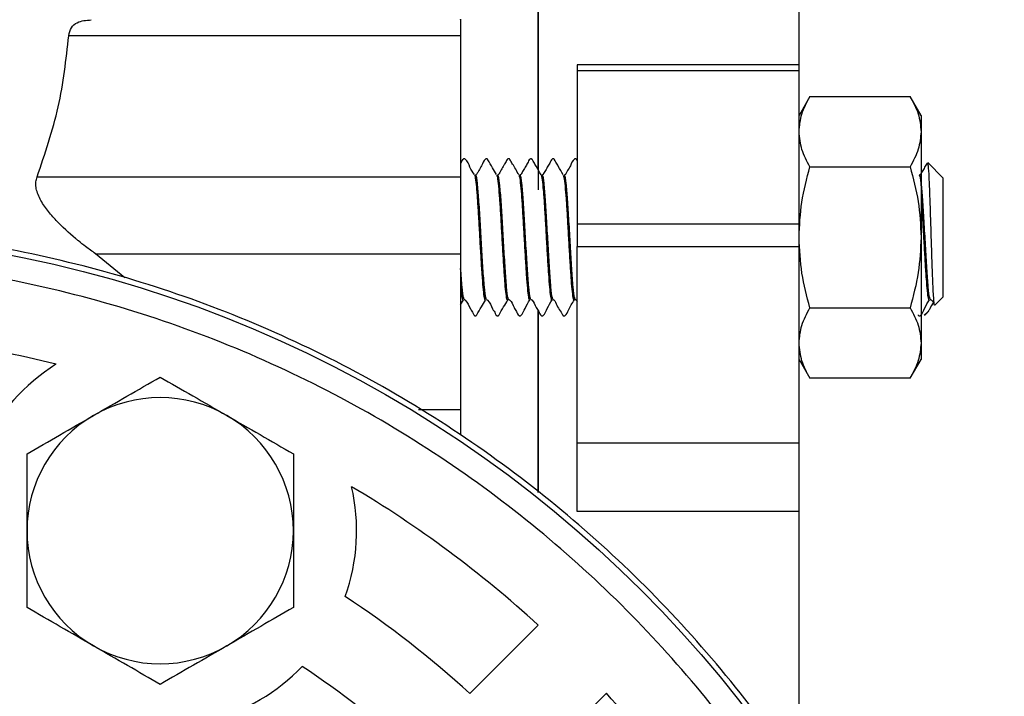
# Model space of a CAD drawing. Units: millimetres. Extents: x 15 to 395, y 46 to 279.
# Drawn here: x 144 to 162, y 106 to 118 of the extents above; entities that cross this region are included whole.
import ezdxf

# ---------------------------------------------------------------- set-up
doc = ezdxf.new("R2010")
doc.units = ezdxf.units.MM

msp = doc.modelspace()

# ---------------------------------------------------------------- linework, layer by layer
at = {"color": 7, "linetype": 'Continuous', "lineweight": 25}
for p, q in [((153.832, 120.991), (153.832, 115.084)), ((158.532, 117.338), (158.532, 118.888)), ((152.432, 117.862), (145.372, 117.862)), ((152.432, 117.862), (152.432, 115.317)), ((158.532, 117.338), (154.532, 117.338)), ((154.532, 117.338), (154.532, 117.236)), ((158.532, 117.236), (158.532, 117.338)), ((154.532, 117.236), (158.532, 117.236)), ((154.532, 117.236), (154.532, 114.473)), ((158.532, 114.473), (158.532, 117.236)), ((158.728, 116.767), (158.532, 116.426)), ((158.728, 116.767), (160.535, 116.767)), ((160.732, 116.426), (160.535, 116.767)), ((160.732, 116.426), (160.732, 116.132)), ((160.732, 116.132), (160.732, 114.226)), ((161.132, 115.296), (160.852, 115.576)), ((152.698, 115.349), (152.698, 115.349)), ((153.098, 115.349), (153.098, 115.349)), ((153.498, 115.349), (153.498, 115.349)), ((153.898, 115.349), (153.898, 115.349)), ((154.298, 115.349), (154.298, 115.349)), ((158.728, 115.497), (160.535, 115.497)), ((144.801, 115.317), (152.432, 115.317)), ((161.132, 113.691), (161.132, 115.296)), ((154.532, 114.473), (158.532, 114.473)), ((154.532, 114.473), (154.532, 114.06)), ((158.532, 114.06), (158.532, 114.473)), ((160.732, 114.226), (160.732, 112.321)), ((146.381, 113.496), (145.854, 113.931)), ((145.854, 113.931), (152.432, 113.931)), ((152.432, 113.931), (152.432, 111.124)), ((154.532, 114.06), (158.532, 114.06)), ((154.532, 110.517), (154.532, 114.06)), ((158.532, 110.517), (158.532, 114.06)), ((161.132, 113.156), (161.132, 113.691)), ((152.432, 113.009), (152.483, 113.097)), ((152.498, 113.104), (152.498, 113.104)), ((152.877, 113.101), (152.882, 113.109)), ((152.898, 113.104), (152.898, 113.104)), ((153.298, 113.104), (153.298, 113.104)), ((153.698, 113.104), (153.698, 113.104)), ((154.077, 113.101), (154.083, 113.109)), ((154.098, 113.104), (154.098, 113.104)), ((154.498, 113.104), (154.498, 113.104)), ((160.898, 113.104), (160.898, 113.104)), ((160.981, 113.006), (161.132, 113.156)), ((153.832, 112.908), (153.832, 109.648)), ((158.728, 112.956), (160.535, 112.956)), ((160.853, 112.882), (160.787, 112.82)), ((160.791, 112.816), (160.855, 112.88)), ((160.732, 112.321), (160.732, 112.026)), ((158.532, 112.026), (158.728, 111.686)), ((160.535, 111.686), (160.732, 112.026)), ((160.535, 111.686), (158.728, 111.686)), ((158.532, 110.517), (154.532, 110.517)), ((154.532, 109.284), (154.532, 110.517)), ((158.532, 109.284), (158.532, 110.517)), ((158.532, 109.284), (154.532, 109.284)), ((158.532, 104.547), (158.532, 109.284)), ((153.829, 107.234), (152.598, 106.003)), ((153.828, 104.772), (155.06, 106.004))]:
    msp.add_line(p, q, dxfattribs=at)
at = {"color": 1, "linetype": 'Continuous', "lineweight": 25}
for p, q in [((152.704, 115.336), (152.698, 115.33)), ((153.104, 115.336), (153.098, 115.33)), ((153.505, 115.337), (153.498, 115.33)), ((153.905, 115.338), (153.898, 115.33)), ((154.304, 115.336), (154.298, 115.33)), ((160.705, 115.337), (160.698, 115.33)), ((151.672, 111.124), (152.432, 111.124))]:
    msp.add_line(p, q, dxfattribs=at)
at = {"color": 7, "linetype": 'Continuous', "lineweight": 25}
msp.add_circle((140.132, 92.306), 22, dxfattribs=at)
for centre, radius, start, end in [((140.132, 92.306), 20.26, 75.6819, 87.5389), ((147.02, 108.936), 3.54, 122.038, 154.5949), ((147.02, 108.936), 2.4, 60, 120), ((147.02, 108.936), 2.4, 120, 180), ((147.02, 108.936), 2.4, 0, 60), ((147.02, 108.936), 3.54, 340.4051, 12.962), ((140.132, 92.306), 20.26, 47.4611, 59.3181), ((147.02, 108.936), 2.4, 180, 240), ((147.02, 108.936), 2.4, 300, 0), ((140.132, 92.306), 18.52, 47.6925, 56.4947), ((147.02, 108.936), 2.4, 240, 300), ((147.02, 108.936), 3.54, 285.02, 316.2757), ((140.132, 92.306), 17.041, 47.9264, 56.3345), ((140.132, 92.306), 20.26, 30.6819, 42.5389)]:
    msp.add_arc(centre, radius, start, end, dxfattribs=at)
for points, knots in [([(153.832, 115.444), (153.832, 115.608), (153.832, 116.25), (153.832, 117.223), (153.832, 118.352), (153.832, 119.312), (153.832, 120.101), (153.832, 120.666), (153.832, 120.893), (153.832, 120.981)], [0, 0, 0, 0, 0.057268, 0.224749, 0.39223, 0.559712, 0.727193, 0.894674, 1, 1, 1, 1]), ([(152.432, 118.152), (152.432, 118.153), (152.432, 118.177), (152.432, 118.093), (152.432, 117.939), (152.432, 117.862)], [0, 0, 0, 0, 0.025091, 0.512543, 1, 1, 1, 1]), ([(145.372, 117.862), (145.385, 117.914), (145.409, 118.016), (145.548, 118.131), (145.687, 118.142), (145.777, 118.148)], [0, 0, 0, 0, 0.264393, 0.528817, 1, 1, 1, 1]), ([(144.801, 115.317), (144.944, 115.735), (145.23, 116.573), (145.325, 117.433), (145.372, 117.862)], [0, 0, 0, 0, 0.499942, 1, 1, 1, 1]), ([(158.532, 116.132), (158.542, 116.238), (158.562, 116.453), (158.672, 116.662), (158.728, 116.767)], [0, 0, 0, 0, 0.494511, 1, 1, 1, 1]), ([(160.535, 116.767), (160.59, 116.664), (160.701, 116.456), (160.721, 116.24), (160.732, 116.132)], [0, 0, 0, 0, 0.495457, 1, 1, 1, 1]), ([(158.728, 115.497), (158.673, 115.6), (158.562, 115.808), (158.542, 116.023), (158.532, 116.132)], [0, 0, 0, 0, 0.495459, 1, 1, 1, 1]), ([(160.732, 116.132), (160.722, 116.025), (160.702, 115.81), (160.591, 115.602), (160.535, 115.497)], [0, 0, 0, 0, 0.494513, 1, 1, 1, 1]), ([(152.682, 115.357), (152.654, 115.4), (152.595, 115.49), (152.561, 115.607), (152.51, 115.643), (152.503, 115.645), (152.496, 115.645), (152.489, 115.643), (152.457, 115.621), (152.444, 115.586), (152.432, 115.552)], [0, 0, 0, 0, 0.344495, 0.710285, 0.724611, 0.739821, 0.755373, 0.77065, 0.785096, 1, 1, 1, 1]), ([(153.082, 115.357), (153.058, 115.399), (153.007, 115.487), (152.951, 115.578), (152.922, 115.632), (152.917, 115.638), (152.911, 115.642), (152.905, 115.644), (152.897, 115.644), (152.89, 115.643), (152.846, 115.614), (152.823, 115.526), (152.769, 115.445), (152.739, 115.393), (152.725, 115.368), (152.718, 115.357), (152.712, 115.352), (152.706, 115.349), (152.701, 115.349), (152.698, 115.349)], [0, 0, 0, 0, 0.2052703, 0.4378508, 0.4533629, 0.4619102, 0.4713317, 0.4814055, 0.4917793, 0.5020117, 0.5117289, 0.7101702, 0.8506864, 0.9236481, 0.9608166, 0.9703252, 0.9802627, 0.9902896, 1, 1, 1, 1]), ([(153.483, 115.355), (153.446, 115.421), (153.395, 115.511), (153.336, 115.6), (153.32, 115.637), (153.305, 115.644), (153.296, 115.645), (153.289, 115.643), (153.28, 115.639), (153.268, 115.622), (153.247, 115.583), (153.21, 115.52), (153.173, 115.454), (153.142, 115.401), (153.126, 115.371), (153.117, 115.355), (153.107, 115.35), (153.101, 115.349), (153.098, 115.349)], [0, 0, 0, 0, 0.319919, 0.434361, 0.4808, 0.493049, 0.505185, 0.516603, 0.526905, 0.545074, 0.603924, 0.705375, 0.836671, 0.913902, 0.955411, 0.977162, 0.988699, 1, 1, 1, 1]), ([(153.884, 115.354), (153.854, 115.405), (153.81, 115.482), (153.759, 115.571), (153.734, 115.612), (153.724, 115.63), (153.719, 115.636), (153.714, 115.64), (153.707, 115.642), (153.7, 115.643), (153.693, 115.641), (153.663, 115.624), (153.644, 115.56), (153.595, 115.49), (153.56, 115.427), (153.533, 115.384), (153.522, 115.362), (153.515, 115.354), (153.51, 115.351), (153.504, 115.349), (153.5, 115.349), (153.498, 115.349)], [0, 0, 0, 0, 0.246023, 0.369475, 0.431312, 0.446842, 0.45533, 0.464644, 0.474552, 0.484731, 0.494786, 0.504338, 0.628986, 0.752379, 0.875492, 0.936947, 0.967723, 0.975779, 0.983977, 0.992117, 1, 1, 1, 1]), ([(154.283, 115.356), (154.253, 115.407), (154.209, 115.483), (154.158, 115.572), (154.133, 115.613), (154.124, 115.631), (154.119, 115.637), (154.113, 115.64), (154.106, 115.643), (154.099, 115.643), (154.092, 115.642), (154.063, 115.624), (154.044, 115.561), (153.995, 115.491), (153.96, 115.427), (153.933, 115.384), (153.922, 115.362), (153.915, 115.354), (153.91, 115.351), (153.904, 115.349), (153.9, 115.349), (153.898, 115.349)], [0, 0, 0, 0, 0.246131, 0.369528, 0.431317, 0.446827, 0.455314, 0.464629, 0.474553, 0.484746, 0.494805, 0.504364, 0.628909, 0.752259, 0.875399, 0.936893, 0.967696, 0.975761, 0.98397, 0.992118, 1, 1, 1, 1]), ([(154.532, 115.615), (154.53, 115.618), (154.526, 115.624), (154.522, 115.632), (154.517, 115.638), (154.511, 115.642), (154.505, 115.644), (154.497, 115.644), (154.49, 115.643), (154.446, 115.614), (154.423, 115.526), (154.369, 115.445), (154.339, 115.393), (154.325, 115.368), (154.318, 115.357), (154.312, 115.352), (154.306, 115.349), (154.301, 115.349), (154.299, 115.349)], [0, 0, 0, 0, 0.024791, 0.051676, 0.066498, 0.082841, 0.100312, 0.118292, 0.136056, 0.152897, 0.497092, 0.740895, 0.867504, 0.932003, 0.948502, 0.965747, 0.983135, 1, 1, 1, 1]), ([(160.842, 115.567), (160.842, 115.566), (160.826, 115.54), (160.796, 115.489), (160.76, 115.427), (160.733, 115.384), (160.722, 115.362), (160.715, 115.354), (160.71, 115.351), (160.704, 115.349), (160.7, 115.349), (160.698, 115.349)], [0, 0, 0, 0, 0.012802, 0.341111, 0.668684, 0.832211, 0.914103, 0.935524, 0.957341, 0.97902, 1, 1, 1, 1]), ([(160.847, 115.571), (160.851, 115.56), (160.859, 115.537), (160.873, 115.319), (160.886, 114.984), (160.9, 114.566), (160.913, 114.119), (160.924, 113.792), (160.932, 113.581), (160.939, 113.387), (160.95, 113.165), (160.963, 113.004), (160.971, 113.01), (160.975, 113.012)], [0, 0, 0, 0, 0.095673, 0.207568, 0.317813, 0.427276, 0.535437, 0.642465, 0.673771, 0.713075, 0.817028, 0.920998, 1, 1, 1, 1]), ([(152.698, 115.33), (152.701, 115.335), (152.712, 115.356), (152.731, 115.216), (152.756, 114.929), (152.781, 114.525), (152.806, 114.072), (152.823, 113.801), (152.831, 113.665)], [0, 0, 0, 0, 0.061123, 0.248897, 0.436673, 0.624448, 0.812224, 1, 1, 1, 1]), ([(152.832, 113.665), (152.823, 113.801), (152.807, 114.072), (152.782, 114.525), (152.757, 114.93), (152.732, 115.213), (152.714, 115.351), (152.705, 115.337), (152.704, 115.336)], [0, 0, 0, 0, 0.195249, 0.390497, 0.585745, 0.780994, 0.976241, 1, 1, 1, 1]), ([(153.098, 115.33), (153.101, 115.335), (153.112, 115.356), (153.131, 115.216), (153.156, 114.929), (153.181, 114.525), (153.206, 114.072), (153.223, 113.801), (153.231, 113.665)], [0, 0, 0, 0, 0.061091, 0.248872, 0.436654, 0.624436, 0.812218, 1, 1, 1, 1]), ([(153.232, 113.665), (153.223, 113.801), (153.207, 114.072), (153.182, 114.525), (153.157, 114.93), (153.132, 115.213), (153.114, 115.351), (153.105, 115.337), (153.104, 115.336)], [0, 0, 0, 0, 0.1952642, 0.3905286, 0.5857922, 0.7810561, 0.9763192, 1, 1, 1, 1]), ([(153.498, 115.33), (153.501, 115.335), (153.512, 115.356), (153.531, 115.216), (153.556, 114.929), (153.581, 114.525), (153.606, 114.072), (153.623, 113.801), (153.631, 113.665)], [0, 0, 0, 0, 0.06106, 0.248847, 0.436635, 0.624423, 0.812212, 1, 1, 1, 1]), ([(153.632, 113.665), (153.623, 113.801), (153.607, 114.072), (153.582, 114.525), (153.557, 114.93), (153.532, 115.212), (153.514, 115.35), (153.506, 115.338), (153.505, 115.337)], [0, 0, 0, 0, 0.197361, 0.394722, 0.592082, 0.789442, 0.986802, 1, 1, 1, 1]), ([(153.898, 115.33), (153.901, 115.335), (153.912, 115.356), (153.931, 115.216), (153.956, 114.929), (153.981, 114.525), (154.006, 114.072), (154.023, 113.801), (154.031, 113.665)], [0, 0, 0, 0, 0.061031, 0.248824, 0.436618, 0.624412, 0.812206, 1, 1, 1, 1]), ([(154.032, 113.665), (154.023, 113.801), (154.007, 114.072), (153.982, 114.525), (153.957, 114.93), (153.932, 115.212), (153.915, 115.35), (153.906, 115.338), (153.905, 115.338)], [0, 0, 0, 0, 0.198001, 0.396002, 0.594003, 0.792003, 0.990003, 1, 1, 1, 1]), ([(154.298, 115.33), (154.301, 115.335), (154.312, 115.356), (154.331, 115.216), (154.356, 114.929), (154.381, 114.525), (154.406, 114.072), (154.423, 113.801), (154.431, 113.665)], [0, 0, 0, 0, 0.061005, 0.248803, 0.436602, 0.624401, 0.812201, 1, 1, 1, 1]), ([(154.432, 113.665), (154.423, 113.801), (154.407, 114.072), (154.382, 114.525), (154.357, 114.93), (154.332, 115.212), (154.314, 115.35), (154.305, 115.338), (154.304, 115.336)], [0, 0, 0, 0, 0.196396, 0.392792, 0.589187, 0.785582, 0.981977, 1, 1, 1, 1]), ([(158.532, 114.226), (158.542, 114.439), (158.562, 114.87), (158.672, 115.286), (158.728, 115.497)], [0, 0, 0, 0, 0.494511, 1, 1, 1, 1]), ([(160.535, 115.497), (160.59, 115.29), (160.701, 114.874), (160.721, 114.444), (160.732, 114.226)], [0, 0, 0, 0, 0.495457, 1, 1, 1, 1]), ([(160.698, 115.33), (160.701, 115.335), (160.712, 115.356), (160.731, 115.216), (160.756, 114.929), (160.781, 114.525), (160.806, 114.072), (160.823, 113.801), (160.831, 113.665)], [0, 0, 0, 0, 0.060899, 0.248718, 0.436539, 0.624359, 0.812179, 1, 1, 1, 1]), ([(160.832, 113.665), (160.823, 113.801), (160.807, 114.072), (160.782, 114.525), (160.757, 114.93), (160.732, 115.212), (160.714, 115.35), (160.706, 115.338), (160.705, 115.337)], [0, 0, 0, 0, 0.197523, 0.395046, 0.592569, 0.790091, 0.987613, 1, 1, 1, 1]), ([(145.854, 113.931), (145.794, 113.973), (145.692, 114.046), (145.574, 114.14), (145.514, 114.189), (145.378, 114.303), (145.197, 114.469), (144.984, 114.713), (144.869, 114.882), (144.806, 115.023), (144.779, 115.128), (144.774, 115.229), (144.792, 115.287), (144.801, 115.317)], [0, 0, 0, 0, 0.124844, 0.214143, 0.246037, 0.249985, 0.499511, 0.62449, 0.749364, 0.814044, 0.874857, 0.936766, 1, 1, 1, 1]), ([(152.432, 115.317), (152.432, 115.216), (152.432, 115.015), (152.432, 114.63), (152.432, 114.242), (152.432, 114.035), (152.432, 113.931)], [0, 0, 0, 0, 0.25, 0.5, 0.750001, 1, 1, 1, 1]), ([(140.132, 70.206), (140.855, 70.227), (142.301, 70.268), (144.45, 70.599), (146.557, 71.123), (148.603, 71.856), (150.566, 72.784), (152.429, 73.901), (154.174, 75.195), (155.784, 76.654), (157.243, 78.264), (158.537, 80.008), (159.653, 81.872), (160.582, 83.835), (161.314, 85.881), (161.842, 87.988), (162.16, 90.137), (162.267, 92.306), (162.16, 94.476), (161.842, 96.625), (161.314, 98.732), (160.582, 100.777), (159.653, 102.741), (158.537, 104.604), (157.243, 106.349), (155.784, 107.958), (154.174, 109.417), (152.429, 110.711), (150.566, 111.828), (148.603, 112.757), (146.557, 113.489), (144.45, 114.014), (142.301, 114.345), (140.855, 114.386), (140.132, 114.406)], [0, 0, 0, 0, 0.03125, 0.062501, 0.093751, 0.125001, 0.156251, 0.187501, 0.218751, 0.250001, 0.28125, 0.3125, 0.34375, 0.375, 0.40625, 0.4375, 0.46875, 0.5, 0.53125, 0.5625, 0.59375, 0.625, 0.65625, 0.6875, 0.71875, 0.75, 0.78125, 0.8125, 0.84375, 0.875, 0.90625, 0.937499, 0.96875, 1, 1, 1, 1]), ([(158.728, 112.956), (158.673, 113.163), (158.562, 113.579), (158.542, 114.009), (158.532, 114.226)], [0, 0, 0, 0, 0.495458, 1, 1, 1, 1]), ([(160.732, 114.226), (160.722, 114.014), (160.702, 113.583), (160.591, 113.167), (160.535, 112.956)], [0, 0, 0, 0, 0.49451, 1, 1, 1, 1]), ([(148.382, 72.387), (148.973, 72.65), (150.175, 73.185), (151.902, 74.207), (153.58, 75.41), (155.17, 76.808), (156.645, 78.387), (157.973, 80.134), (159.127, 82.028), (160.086, 84.041), (160.832, 86.142), (161.297, 88.06), (161.556, 89.753), (161.68, 91.201), (161.709, 92.871), (161.587, 94.744), (161.255, 96.782), (160.746, 98.722), (160.077, 100.568), (159.245, 102.346), (158.233, 104.078), (157.027, 105.754), (155.63, 107.345), (154.051, 108.819), (152.304, 110.147), (150.41, 111.302), (148.397, 112.261), (146.296, 113.006), (144.377, 113.471), (142.685, 113.731), (141.237, 113.854), (139.567, 113.883), (137.694, 113.763), (135.657, 113.427), (133.713, 112.928), (132.485, 112.457), (131.881, 112.225)], [0, 0, 0, 0, 0.028641, 0.058247, 0.088731, 0.11999, 0.151897, 0.184307, 0.217062, 0.249992, 0.282923, 0.315678, 0.337287, 0.358735, 0.38001, 0.411269, 0.441753, 0.471359, 0.5, 0.528641, 0.558247, 0.588731, 0.61999, 0.651897, 0.684307, 0.717062, 0.749992, 0.782923, 0.815678, 0.837287, 0.858735, 0.88001, 0.911269, 0.941753, 0.971359, 1, 1, 1, 1]), ([(152.431, 113.665), (152.439, 113.548), (152.456, 113.313), (152.478, 113.123), (152.492, 113.123), (152.498, 113.123)], [0, 0, 0, 0, 0.373917, 0.747834, 1, 1, 1, 1]), ([(152.498, 113.123), (152.493, 113.123), (152.479, 113.123), (152.457, 113.313), (152.44, 113.548), (152.432, 113.665)], [0, 0, 0, 0, 0.251673, 0.625836, 1, 1, 1, 1]), ([(152.831, 113.665), (152.839, 113.548), (152.856, 113.313), (152.878, 113.123), (152.892, 113.123), (152.898, 113.123)], [0, 0, 0, 0, 0.37389, 0.747781, 1, 1, 1, 1]), ([(152.898, 113.123), (152.893, 113.123), (152.879, 113.124), (152.857, 113.313), (152.84, 113.548), (152.832, 113.665)], [0, 0, 0, 0, 0.250127, 0.625063, 1, 1, 1, 1]), ([(153.231, 113.665), (153.239, 113.548), (153.256, 113.313), (153.278, 113.123), (153.292, 113.123), (153.298, 113.123)], [0, 0, 0, 0, 0.3738659, 0.7477316, 1, 1, 1, 1]), ([(153.298, 113.123), (153.293, 113.123), (153.279, 113.123), (153.257, 113.313), (153.24, 113.548), (153.232, 113.665)], [0, 0, 0, 0, 0.251894, 0.625947, 1, 1, 1, 1]), ([(153.631, 113.665), (153.639, 113.548), (153.656, 113.313), (153.678, 113.123), (153.692, 113.123), (153.698, 113.123)], [0, 0, 0, 0, 0.373843, 0.747686, 1, 1, 1, 1]), ([(153.698, 113.123), (153.693, 113.123), (153.679, 113.124), (153.657, 113.313), (153.64, 113.548), (153.632, 113.665)], [0, 0, 0, 0, 0.250518, 0.625259, 1, 1, 1, 1]), ([(154.031, 113.665), (154.039, 113.548), (154.056, 113.313), (154.078, 113.123), (154.092, 113.123), (154.098, 113.123)], [0, 0, 0, 0, 0.3738218, 0.747644, 1, 1, 1, 1]), ([(154.098, 113.123), (154.093, 113.123), (154.079, 113.124), (154.057, 113.313), (154.04, 113.548), (154.032, 113.665)], [0, 0, 0, 0, 0.2505982, 0.6252991, 1, 1, 1, 1]), ([(154.431, 113.665), (154.439, 113.548), (154.456, 113.313), (154.478, 113.123), (154.492, 113.123), (154.498, 113.123)], [0, 0, 0, 0, 0.373801, 0.747602, 1, 1, 1, 1]), ([(154.498, 113.123), (154.493, 113.123), (154.479, 113.124), (154.457, 113.313), (154.44, 113.548), (154.432, 113.665)], [0, 0, 0, 0, 0.2507399, 0.6253699, 1, 1, 1, 1]), ([(160.831, 113.665), (160.839, 113.548), (160.856, 113.313), (160.878, 113.123), (160.892, 113.123), (160.898, 113.123)], [0, 0, 0, 0, 0.37373, 0.747461, 1, 1, 1, 1]), ([(160.898, 113.123), (160.893, 113.123), (160.879, 113.124), (160.857, 113.313), (160.84, 113.548), (160.832, 113.665)], [0, 0, 0, 0, 0.250406, 0.625203, 1, 1, 1, 1]), ([(152.477, 113.096), (152.477, 113.094), (152.479, 113.089), (152.481, 113.098), (152.483, 113.105)], [0, 0, 0, 0, 0.340511, 1, 1, 1, 1]), ([(152.499, 113.104), (152.501, 113.104), (152.506, 113.104), (152.512, 113.101), (152.561, 113.055), (152.591, 112.956), (152.654, 112.87), (152.673, 112.821), (152.69, 112.81), (152.697, 112.809), (152.705, 112.809), (152.711, 112.811), (152.72, 112.817), (152.75, 112.874), (152.807, 112.965), (152.858, 113.054), (152.882, 113.096)], [0, 0, 0, 0, 0.009731, 0.01977, 0.029721, 0.290099, 0.423658, 0.488738, 0.498453, 0.508703, 0.519075, 0.529156, 0.538584, 0.562554, 0.795056, 1, 1, 1, 1]), ([(152.898, 113.104), (152.901, 113.104), (152.905, 113.104), (152.912, 113.101), (152.961, 113.055), (152.991, 112.956), (153.054, 112.87), (153.073, 112.821), (153.09, 112.81), (153.097, 112.809), (153.105, 112.809), (153.111, 112.811), (153.12, 112.817), (153.15, 112.874), (153.207, 112.966), (153.259, 113.055), (153.283, 113.097)], [0, 0, 0, 0, 0.009681, 0.019664, 0.029563, 0.288741, 0.421866, 0.486815, 0.496511, 0.506729, 0.517079, 0.527138, 0.53655, 0.560504, 0.793441, 1, 1, 1, 1]), ([(153.277, 113.104), (153.28, 113.097), (153.283, 113.089), (153.286, 113.106), (153.287, 113.109)], [0, 0, 0, 0, 0.838641, 1, 1, 1, 1]), ([(153.299, 113.104), (153.3, 113.104), (153.304, 113.104), (153.31, 113.102), (153.357, 113.07), (153.379, 112.978), (153.445, 112.893), (153.463, 112.829), (153.493, 112.812), (153.5, 112.811), (153.507, 112.811), (153.514, 112.813), (153.557, 112.846), (153.593, 112.959), (153.652, 113.05), (153.684, 113.099)], [0, 0, 0, 0, 0.0078865, 0.0160356, 0.0242383, 0.2474741, 0.3709147, 0.4956137, 0.5051753, 0.5152262, 0.5254097, 0.535327, 0.5446465, 0.7538847, 1, 1, 1, 1]), ([(153.677, 113.096), (153.677, 113.094), (153.679, 113.089), (153.681, 113.098), (153.683, 113.105)], [0, 0, 0, 0, 0.338455, 1, 1, 1, 1]), ([(153.698, 113.104), (153.7, 113.104), (153.704, 113.104), (153.71, 113.102), (153.757, 113.07), (153.779, 112.978), (153.845, 112.893), (153.863, 112.829), (153.893, 112.812), (153.9, 112.81), (153.907, 112.811), (153.914, 112.813), (153.957, 112.846), (153.993, 112.959), (154.051, 113.049), (154.083, 113.098)], [0, 0, 0, 0, 0.0078838, 0.0160333, 0.0242404, 0.2475166, 0.3709404, 0.4956003, 0.505163, 0.5152203, 0.5254043, 0.5353292, 0.5446472, 0.7538335, 1, 1, 1, 1]), ([(154.098, 113.104), (154.101, 113.104), (154.107, 113.103), (154.127, 113.091), (154.162, 112.994), (154.224, 112.911), (154.269, 112.835), (154.275, 112.823), (154.279, 112.817), (154.284, 112.812), (154.29, 112.809), (154.298, 112.808), (154.305, 112.809), (154.312, 112.812), (154.345, 112.84), (154.385, 112.947), (154.444, 113.037), (154.482, 113.096)], [0, 0, 0, 0, 0.011758, 0.023993, 0.095648, 0.42155, 0.45233, 0.467953, 0.476105, 0.485193, 0.495104, 0.505535, 0.516065, 0.526259, 0.535761, 0.697523, 1, 1, 1, 1]), ([(154.477, 113.104), (154.48, 113.097), (154.483, 113.089), (154.486, 113.106), (154.487, 113.109)], [0, 0, 0, 0, 0.838444, 1, 1, 1, 1]), ([(154.498, 113.104), (154.501, 113.104), (154.506, 113.104), (154.512, 113.101), (154.523, 113.091), (154.528, 113.079), (154.532, 113.07)], [0, 0, 0, 0, 0.136566, 0.277596, 0.417351, 1, 1, 1, 1]), ([(160.679, 112.829), (160.681, 112.824), (160.684, 112.817), (160.693, 112.812), (160.7, 112.811), (160.707, 112.811), (160.714, 112.813), (160.757, 112.846), (160.793, 112.959), (160.852, 113.05), (160.884, 113.099)], [0, 0, 0, 0, 0.042794, 0.060944, 0.080016, 0.099341, 0.118163, 0.135835, 0.532938, 1, 1, 1, 1]), ([(160.863, 112.892), (160.874, 112.91), (160.905, 112.963), (160.936, 113.016), (160.956, 113.052)], [0, 0, 0, 0, 0.335153, 1, 1, 1, 1]), ([(160.877, 113.096), (160.877, 113.094), (160.879, 113.089), (160.881, 113.099), (160.883, 113.105)], [0, 0, 0, 0, 0.323939, 1, 1, 1, 1]), ([(160.898, 113.104), (160.9, 113.104), (160.904, 113.104), (160.91, 113.102), (160.942, 113.08), (160.956, 113.044), (160.969, 113.009)], [0, 0, 0, 0, 0.045646, 0.092824, 0.140343, 1, 1, 1, 1]), ([(153.832, 109.627), (153.832, 110.183), (153.832, 111.331), (153.832, 112.369), (153.832, 112.904)], [0, 0, 0, 0, 0.484645, 1, 1, 1, 1]), ([(158.532, 112.321), (158.542, 112.428), (158.562, 112.643), (158.672, 112.851), (158.728, 112.956)], [0, 0, 0, 0, 0.494513, 1, 1, 1, 1]), ([(160.535, 112.956), (160.59, 112.853), (160.701, 112.645), (160.721, 112.43), (160.732, 112.321)], [0, 0, 0, 0, 0.4954592, 1, 1, 1, 1]), ([(160.863, 112.892), (160.863, 112.892), (160.861, 112.887), (160.86, 112.886), (160.859, 112.885)], [0, 0, 0, 0, 0.204412, 1, 1, 1, 1]), ([(158.728, 111.686), (158.673, 111.789), (158.562, 111.997), (158.542, 112.213), (158.532, 112.321)], [0, 0, 0, 0, 0.495457, 1, 1, 1, 1]), ([(160.732, 112.321), (160.722, 112.215), (160.702, 112), (160.591, 111.791), (160.535, 111.686)], [0, 0, 0, 0, 0.494511, 1, 1, 1, 1]), ([(131.881, 112.225), (131.29, 111.962), (130.088, 111.427), (128.361, 110.405), (126.684, 109.202), (125.093, 107.805), (123.619, 106.225), (122.291, 104.478), (121.136, 102.585), (120.177, 100.572), (119.432, 98.47), (118.967, 96.552), (118.707, 94.86), (118.584, 93.412), (118.554, 91.741), (118.676, 89.868), (119.009, 87.831), (119.517, 85.89), (120.186, 84.044), (121.018, 82.266), (122.031, 80.535), (123.236, 78.858), (124.633, 77.268), (126.213, 75.793), (127.96, 74.465), (129.853, 73.31), (131.866, 72.352), (133.968, 71.606), (135.886, 71.141), (137.578, 70.881), (139.026, 70.758), (140.697, 70.729), (142.57, 70.85), (144.606, 71.185), (146.55, 71.684), (147.778, 72.155), (148.382, 72.387)], [0, 0, 0, 0, 0.028641, 0.058246, 0.088731, 0.11999, 0.151897, 0.184307, 0.217062, 0.249992, 0.282923, 0.315678, 0.337287, 0.358735, 0.38001, 0.411269, 0.441753, 0.471359, 0.5, 0.528641, 0.558247, 0.588731, 0.61999, 0.651897, 0.684307, 0.717062, 0.749992, 0.782923, 0.815678, 0.837287, 0.858735, 0.88001, 0.911269, 0.941753, 0.971359, 1, 1, 1, 1]), ([(145.82, 111.014), (146.021, 111.131), (146.428, 111.365), (146.821, 111.592), (147.02, 111.707)], [0, 0, 0, 0, 0.494513, 1, 1, 1, 1]), ([(147.02, 111.707), (147.215, 111.595), (147.608, 111.368), (148.015, 111.133), (148.22, 111.014)], [0, 0, 0, 0, 0.495459, 1, 1, 1, 1]), ([(152.432, 111.124), (152.432, 111.067), (152.432, 110.954), (152.432, 110.785), (152.432, 110.69), (152.432, 110.665)], [0, 0, 0, 0, 0.423332, 0.846666, 1, 1, 1, 1]), ([(144.62, 110.322), (144.815, 110.434), (145.208, 110.661), (145.615, 110.896), (145.82, 111.014)], [0, 0, 0, 0, 0.495457, 1, 1, 1, 1]), ([(148.22, 111.014), (148.421, 110.898), (148.828, 110.664), (149.221, 110.436), (149.42, 110.322)], [0, 0, 0, 0, 0.494511, 1, 1, 1, 1]), ([(144.62, 108.936), (144.62, 109.168), (144.62, 109.638), (144.62, 110.092), (144.62, 110.322)], [0, 0, 0, 0, 0.494511, 1, 1, 1, 1]), ([(149.42, 110.322), (149.42, 110.097), (149.42, 109.642), (149.42, 109.173), (149.42, 108.936)], [0, 0, 0, 0, 0.495459, 1, 1, 1, 1]), ([(144.62, 107.55), (144.62, 107.775), (144.62, 108.23), (144.62, 108.699), (144.62, 108.936)], [0, 0, 0, 0, 0.495459, 1, 1, 1, 1]), ([(149.42, 108.936), (149.42, 108.704), (149.42, 108.234), (149.42, 107.78), (149.42, 107.55)], [0, 0, 0, 0, 0.494511, 1, 1, 1, 1]), ([(145.82, 106.858), (145.619, 106.974), (145.212, 107.208), (144.819, 107.436), (144.62, 107.55)], [0, 0, 0, 0, 0.49451, 1, 1, 1, 1]), ([(149.42, 107.55), (149.225, 107.438), (148.832, 107.211), (148.425, 106.976), (148.22, 106.858)], [0, 0, 0, 0, 0.495457, 1, 1, 1, 1]), ([(147.02, 106.165), (146.825, 106.277), (146.432, 106.504), (146.025, 106.739), (145.82, 106.858)], [0, 0, 0, 0, 0.495459, 1, 1, 1, 1]), ([(148.22, 106.858), (148.019, 106.741), (147.612, 106.507), (147.219, 106.28), (147.02, 106.165)], [0, 0, 0, 0, 0.494512, 1, 1, 1, 1])]:
    msp.add_open_spline(points, degree=3, knots=knots, dxfattribs=at)
at = {"color": 1, "linetype": 'Continuous', "lineweight": 25}
for points, knots in [([(152.683, 115.351), (152.683, 115.351), (152.69, 115.355), (152.703, 115.269), (152.723, 115.094), (152.741, 114.834), (152.76, 114.525), (152.778, 114.189), (152.798, 113.857), (152.816, 113.556), (152.835, 113.312), (152.853, 113.154), (152.868, 113.083), (152.875, 113.098), (152.877, 113.101)], [0, 0, 0, 0, 0.012295, 0.108285, 0.205357, 0.301241, 0.398369, 0.494231, 0.591341, 0.687267, 0.784282, 0.880357, 0.977205, 1, 1, 1, 1]), ([(153.083, 115.348), (153.087, 115.337), (153.098, 115.312), (153.116, 115.161), (153.135, 114.928), (153.154, 114.632), (153.172, 114.302), (153.191, 113.965), (153.21, 113.651), (153.229, 113.385), (153.247, 113.197), (153.263, 113.097), (153.273, 113.102), (153.277, 113.104)], [0, 0, 0, 0, 0.076162, 0.173247, 0.269248, 0.3662, 0.462392, 0.559139, 0.655605, 0.752071, 0.848819, 0.945011, 1, 1, 1, 1]), ([(153.482, 115.344), (153.485, 115.342), (153.494, 115.335), (153.51, 115.22), (153.529, 115.014), (153.547, 114.735), (153.566, 114.414), (153.585, 114.076), (153.604, 113.752), (153.622, 113.467), (153.641, 113.25), (153.659, 113.114), (153.671, 113.102), (153.677, 113.096)], [0, 0, 0, 0, 0.044141, 0.140794, 0.237449, 0.333806, 0.430703, 0.526828, 0.623894, 0.71987, 0.81703, 0.912942, 1, 1, 1, 1]), ([(153.883, 115.351), (153.883, 115.351), (153.89, 115.355), (153.903, 115.269), (153.923, 115.094), (153.941, 114.834), (153.96, 114.525), (153.978, 114.189), (153.998, 113.857), (154.016, 113.556), (154.035, 113.312), (154.053, 113.154), (154.068, 113.083), (154.075, 113.098), (154.077, 113.101)], [0, 0, 0, 0, 0.012216, 0.108207, 0.205281, 0.301167, 0.398297, 0.49416, 0.591272, 0.687199, 0.784216, 0.880292, 0.977142, 1, 1, 1, 1]), ([(154.283, 115.348), (154.287, 115.337), (154.298, 115.312), (154.316, 115.161), (154.335, 114.928), (154.354, 114.632), (154.372, 114.302), (154.391, 113.965), (154.41, 113.651), (154.429, 113.385), (154.448, 113.197), (154.463, 113.097), (154.473, 113.102), (154.477, 113.104)], [0, 0, 0, 0, 0.076028, 0.17312, 0.269129, 0.366089, 0.462289, 0.559043, 0.655517, 0.751991, 0.848746, 0.944946, 1, 1, 1, 1]), ([(160.732, 114.958), (160.737, 114.884), (160.748, 114.722), (160.766, 114.413), (160.785, 114.076), (160.804, 113.752), (160.822, 113.467), (160.841, 113.25), (160.859, 113.114), (160.871, 113.102), (160.877, 113.096)], [0, 0, 0, 0, 0.108093, 0.2378, 0.366472, 0.496406, 0.624879, 0.754938, 0.883326, 1, 1, 1, 1]), ([(152.432, 113.371), (152.435, 113.333), (152.444, 113.22), (152.459, 113.116), (152.471, 113.103), (152.477, 113.096)], [0, 0, 0, 0, 0.211017, 0.624751, 1, 1, 1, 1])]:
    msp.add_open_spline(points, degree=3, knots=knots, dxfattribs=at)

doc.saveas('drawing.dxf')
